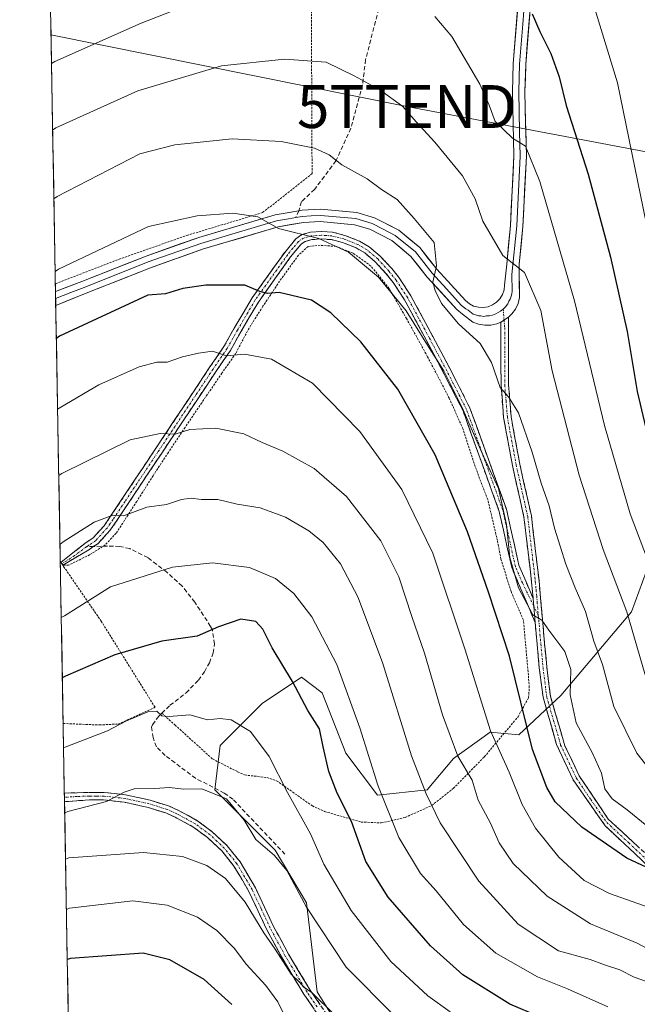
# Model space of a CAD drawing. Units: metres. Extents: x 620361 to 623793, y 4771135 to 4773509.
# Drawn here: x 620361 to 620505, y 4772809 to 4773038 of the extents above; entities that cross this region are included whole.
import ezdxf
from ezdxf.enums import TextEntityAlignment as Align

# ---------------------------------------------------------------- set-up
doc = ezdxf.new("R2010")
doc.units = ezdxf.units.M
doc.header["$MEASUREMENT"] = 0
for name, pattern in [('TRAZO_Y_PUNTO', [1, 0.5, -0.25, 0, -0.25]), ('TRAZOS', [0.75, 0.5, -0.25]), ('TRAZOSX2', [1.5, 1, -0.5])]:
    doc.linetypes.add(name, pattern=pattern)
doc.layers.get('0').update_dxf_attribs({"lineweight": 5})
for name, color, linetype, lineweight in [('Alambrada', 19, 'TRAZOS', 0), ('Arbolado forestal CxS', 92, 'Continuous', 0), ('Camino', 19, 'TRAZOSX2', 0), ('Camino Cxs', 19, 'Continuous', 0), ('Camino eje', 19, 'TRAZO_Y_PUNTO', 0), ('Curva de nivel maestra', 36, 'Continuous', 30), ('Curva de nivel normal', 36, 'Continuous', 0), ('Layer 0', 7, 'Continuous', 0), ('Municipio CxS', 142, 'Continuous', 0), ('Prado CxS', 92, 'Continuous', 0), ('Senda', 19, 'TRAZOSX2', 0), ('Tendido', 6, 'Continuous', 0), ('Torre de tendido puntual', 7, 'Continuous', 0)]:
    doc.layers.add(name, color=color, linetype=linetype, lineweight=lineweight)

# ---------------------------------------------------------------- blocks, each defined once
blk = doc.blocks.new('*U152')
at = {"layer": 'Prado CxS', "color": 92, "linetype": 'Continuous', "lineweight": 0}
for points in [[(620372.68, 4772766.65, 573.95), (620360.65, 4773448.19, 409.89)], [(620507.65, 4772911.77, 479.18), (620503.37, 4772900.16, 484), (620486.87, 4772880.59, 494.96), (620477.08, 4772871.42, 500.35), (620470.36, 4772872.03, 504.45), (620461.8, 4772865.92, 510.36), (620455.68, 4772858.58, 514.32), (620444.07, 4772857.36, 519.85), (620436.73, 4772867.14, 521.97), (620431.23, 4772881.21, 522.49), (620426.34, 4772884.87, 523.85), (620417.17, 4772878.76, 528.22), (620407.38, 4772868.98, 532.11), (620406.16, 4772858.58, 535.55), (620420.22, 4772844.52, 534.86), (620427.56, 4772832.29, 534.55), (620430.01, 4772811.51, 539.87), (620435.53, 4772802.67, 541.58)]]:
    blk.add_polyline3d(points, dxfattribs=at)
blk = doc.blocks.new('*U174')
at = {"layer": 'Curva de nivel normal', "color": 36, "linetype": 'Continuous', "lineweight": 0}
blk.add_polyline3d([(620368.34, 4773012.48, 485), (620369.09, 4773012.98, 485), (620388.21, 4773021.64, 485), (620407.7, 4773027.43, 485), (620422.44, 4773029, 485), (620432.12, 4773028.31, 485), (620438.68, 4773025.09, 485), (620444.68, 4773021.87, 485), (620450.04, 4773017.95, 485), (620453.12, 4773014.43, 485), (620457.5, 4773009.68, 485), (620463.92, 4773001.78, 485), (620466.9, 4772996.43, 485), (620468.68, 4772991.25, 485), (620473.31, 4772983.19, 485), (620478.39, 4772979.24, 485), (620482.22, 4772970.38, 485), (620484.83, 4772956.35, 485), (620491.1, 4772931.99, 485), (620496.71, 4772914.68, 485), (620502.25, 4772900.15, 485), (620506.55, 4772885.46, 485)], dxfattribs=at)
blk = doc.blocks.new('*U177')
at = {"layer": 'Curva de nivel normal', "color": 36, "linetype": 'Continuous', "lineweight": 0}
blk.add_polyline3d([(620506.92, 4772850.24, 495), (620502.36, 4772853.92, 495), (620498.86, 4772856.48, 495), (620497.14, 4772858.87, 495), (620496.38, 4772862.53, 495), (620494.23, 4772867.2, 495), (620490.4, 4772874.23, 495), (620489.07, 4772880.76, 495), (620489.19, 4772886.71, 495), (620487.82, 4772890.91, 495), (620484.09, 4772895.86, 495), (620482.46, 4772898.16, 495), (620480.35, 4772899.4, 495), (620477.02, 4772905.74, 495), (620475, 4772912.76, 495), (620474.17, 4772920.46, 495), (620472.29, 4772928.86, 495), (620468.46, 4772937.25, 495), (620463.77, 4772947.97, 495), (620459.6, 4772956.3, 495), (620456.13, 4772961.68, 495), (620450.81, 4772970.34, 495), (620444.35, 4772978.16, 495), (620437.3, 4772983.99, 495), (620430.4, 4772987.21, 495), (620420.98, 4772989.51, 495), (620416.22, 4772992.22, 495), (620410.37, 4772993.13, 495), (620402.01, 4772992.46, 495), (620390.68, 4772990.02, 495), (620369.67, 4772980.05, 495), (620368.92, 4772979.53, 495)], dxfattribs=at)
blk = doc.blocks.new('*U180')
at = {"layer": 'Curva de nivel normal', "color": 36, "linetype": 'Continuous', "lineweight": 0}
for points in [[(620368.0638, 4773028.0016, 480), (620368.81, 4773028.44, 480), (620388.95, 4773037.4, 480), (620417.57, 4773048.58, 480)], [(620457.45, 4773038.97, 480), (620461.44, 4773034.3, 480), (620467.95, 4773023.21, 480), (620470.18, 4773018.3, 480), (620471.54, 4773014.44, 480), (620475.61, 4773010.59, 480), (620478.58, 4773008.75, 480), (620481.98, 4773000.49, 480), (620490.02, 4772972.68, 480), (620497.08, 4772943.6, 480), (620503.04, 4772922.99, 480), (620511.48, 4772900.69, 480)]]:
    blk.add_polyline3d(points, dxfattribs=at)
blk = doc.blocks.new('*U186')
at = {"layer": 'Curva de nivel normal', "color": 36, "linetype": 'Continuous', "lineweight": 0}
blk.add_polyline3d([(620448.04, 4772805.92, 535), (620436.77, 4772817.28, 535), (620427.52, 4772831.25, 535), (620422.99, 4772839.79, 535), (620420.08, 4772843.33, 535), (620415.75, 4772847.03, 535), (620412.98, 4772851.51, 535), (620408.89, 4772856.55, 535), (620403.12, 4772858.84, 535), (620398.82, 4772858.78, 535), (620395.58, 4772859.14, 535), (620392.16, 4772858.92, 535), (620387.34, 4772858.87, 535), (620384.98, 4772858.09, 535), (620380.9, 4772855.89, 535), (620371.9, 4772853.54, 535), (620371.1466, 4772853.2782, 535)], dxfattribs=at)
blk = doc.blocks.new('*U189')
at = {"layer": 'Curva de nivel normal', "color": 36, "linetype": 'Continuous', "lineweight": 0}
blk.add_polyline3d([(620507.23, 4772831.26, 505), (620498.22, 4772834.47, 505), (620492.34, 4772837.49, 505), (620486.42, 4772842.88, 505), (620480.93, 4772849.64, 505), (620477.82, 4772855.2, 505), (620474.78, 4772862.7, 505), (620470.44, 4772872.37, 505), (620464.49, 4772891.53, 505), (620457.02, 4772913.83, 505), (620449.8, 4772928.64, 505), (620440.01, 4772942.19, 505), (620428.94, 4772953.46, 505), (620419.36, 4772959.03, 505), (620413.07, 4772960.24, 505), (620408.86, 4772959.83, 505), (620405.62, 4772960.92, 505), (620402.35, 4772960.42, 505), (620398.64, 4772959.58, 505), (620395.01, 4772958.35, 505), (620392.65, 4772958.34, 505), (620388.55, 4772957.28, 505), (620379.09, 4772953.06, 505), (620370.23, 4772947.86, 505), (620369.49, 4772947.35, 505)], dxfattribs=at)
blk = doc.blocks.new('*U192')
at = {"layer": 'Curva de nivel normal', "color": 36, "linetype": 'Continuous', "lineweight": 0}
blk.add_polyline3d([(620492.8, 4773047.42, 470), (620500.07, 4773023.46, 470), (620509.52, 4772977.54, 470), (620513.26, 4772955.87, 470), (620519.72, 4772928.46, 470), (620527.48, 4772906.88, 470), (620532.35, 4772892.04, 470), (620536.12, 4772884.32, 470), (620541.06, 4772878.09, 470), (620545.44, 4772874.3, 470), (620552.89, 4772870.75, 470), (620562.32, 4772868.46, 470), (620571.35, 4772865.69, 470), (620582.35, 4772860.49, 470), (620592.01, 4772855.06, 470), (620599.01, 4772852.26, 470), (620607.08, 4772851.52, 470), (620616.75, 4772853.03, 470), (620626.68, 4772855.06, 470), (620642.29, 4772854.89, 470), (620662.08, 4772851.79, 470)], dxfattribs=at)
blk = doc.blocks.new('*U203')
at = {"layer": 'Curva de nivel normal', "color": 36, "linetype": 'Continuous', "lineweight": 0}
blk.add_polyline3d([(620509.99, 4772819.98, 510), (620504.67, 4772822.87, 510), (620493.8, 4772827.33, 510), (620483.67, 4772833.81, 510), (620475.77, 4772841.41, 510), (620472.49, 4772846.27, 510), (620470.44, 4772850.82, 510), (620467.55, 4772856.24, 510), (620466.16, 4772860.88, 510), (620462.85, 4772866.46, 510), (620459.25, 4772876.1, 510), (620455.09, 4772890.48, 510), (620452.14, 4772899, 510), (620449.06, 4772908.25, 510), (620444.9, 4772916.68, 510), (620436.89, 4772927.06, 510), (620429.35, 4772933.55, 510), (620422.01, 4772937.56, 510), (620417.21, 4772939.61, 510), (620412.95, 4772941.66, 510), (620406.43, 4772942.96, 510), (620400.35, 4772942.63, 510), (620396.94, 4772941.52, 510), (620393.44, 4772941.71, 510), (620386.41, 4772940.27, 510), (620370.51, 4772932.42, 510), (620369.7597, 4772931.8827, 510)], dxfattribs=at)
blk = doc.blocks.new('*U204')
at = {"layer": 'Curva de nivel normal', "color": 36, "linetype": 'Continuous', "lineweight": 0}
blk.add_polyline3d([(620422.4, 4772806, 545), (620420.83, 4772809.2, 545), (620418.09, 4772812.96, 545), (620413.44, 4772817.98, 545), (620410.74, 4772821.6, 545), (620406.65, 4772825.84, 545), (620402.1, 4772828.9, 545), (620395.05, 4772831.72, 545), (620387.02, 4772832.7, 545), (620372.3, 4772830.98, 545), (620371.5455, 4772830.6682, 545)], dxfattribs=at)
blk = doc.blocks.new('*U214')
at = {"layer": 'Curva de nivel normal', "color": 36, "linetype": 'Continuous', "lineweight": 0}
blk.add_polyline3d([(620509.21, 4772861.34, 490), (620504.55, 4772867.13, 490), (620499.2, 4772878.07, 490), (620496.61, 4772887.86, 490), (620494.52, 4772893.26, 490), (620492.63, 4772900.21, 490), (620490.19, 4772905.72, 490), (620488.05, 4772911.24, 490), (620485.4, 4772919.63, 490), (620484.15, 4772924.81, 490), (620482.24, 4772930.15, 490), (620480.18, 4772937.36, 490), (620477, 4772946.54, 490), (620474.68, 4772950.26, 490), (620472.68, 4772952.47, 490), (620470.7, 4772958.27, 490), (620468.07, 4772962.71, 490), (620463, 4772967.27, 490), (620459.04, 4772972, 490), (620457.54, 4772975.08, 490), (620456.98, 4772977.02, 490), (620457.9, 4772980.83, 490), (620457.32, 4772986.28, 490), (620452.66, 4772991.85, 490), (620448.72, 4772996.25, 490), (620445.03, 4772998.62, 490), (620441.7, 4773001.07, 490), (620435.82, 4773004.39, 490), (620432.84, 4773006.7, 490), (620429.4, 4773008.26, 490), (620421.65, 4773009.84, 490), (620410.24, 4773010.44, 490), (620396.81, 4773009, 490), (620388.68, 4773006.93, 490), (620369.37, 4772996.99, 490), (620368.6204, 4772996.4553, 490)], dxfattribs=at)
blk = doc.blocks.new('*U220')
at = {"layer": 'Curva de nivel normal', "color": 36, "linetype": 'Continuous', "lineweight": 0}
blk.add_polyline3d([(620370.88, 4772868.43, 530), (620371.63, 4772868.75, 530), (620381.14, 4772872.37, 530), (620385.41, 4772874.66, 530), (620390.5, 4772876.82, 530), (620392.66, 4772876.99, 530), (620393.77, 4772875.9, 530), (620395.54, 4772875.71, 530), (620400.35, 4772876.09, 530), (620404.49, 4772874.97, 530), (620407.37, 4772875.22, 530), (620410.01, 4772874.91, 530), (620414.51, 4772872.18, 530), (620418.8, 4772866.37, 530), (620423.14, 4772858, 530), (620428.5, 4772848.33, 530), (620431.55, 4772841.27, 530), (620437.98, 4772830.47, 530), (620447.22, 4772818.57, 530), (620455.87, 4772810.54, 530), (620461.08, 4772806.84, 530)], dxfattribs=at)
blk = doc.blocks.new('*U222')
at = {"layer": 'Curva de nivel normal', "color": 36, "linetype": 'Continuous', "lineweight": 0}
blk.add_polyline3d([(620370.04, 4772915.83, 515), (620370.79, 4772916.43, 515), (620378.04, 4772921.05, 515), (620382.4, 4772922.69, 515), (620384.87, 4772922.53, 515), (620390.28, 4772924.51, 515), (620394.9, 4772925.18, 515), (620398.4, 4772926.29, 515), (620400.68, 4772926.6, 515), (620403.04, 4772926.33, 515), (620406.84, 4772926.3, 515), (620411.34, 4772925.22, 515), (620416.76, 4772924.36, 515), (620422.68, 4772922.17, 515), (620428.08, 4772918.99, 515), (620431.42, 4772916.3, 515), (620435.45, 4772911.31, 515), (620439.49, 4772903.65, 515), (620445.28, 4772888.31, 515), (620452.03, 4772866.52, 515), (620455.46, 4772857.65, 515), (620458.7, 4772850.89, 515), (620467.76, 4772837.34, 515), (620476.94, 4772827.28, 515), (620486.35, 4772821.1, 515), (620493.68, 4772819.03, 515), (620497.06, 4772817.78, 515), (620500.59, 4772816.64, 515), (620503.97, 4772814.92, 515), (620509.93, 4772812.82, 515)], dxfattribs=at)
blk = doc.blocks.new('*U232')
at = {"layer": 'Curva de nivel normal', "color": 36, "linetype": 'Continuous', "lineweight": 0}
blk.add_polyline3d([(620370.34, 4772898.78, 520), (620371.09, 4772899.21, 520), (620381.86, 4772905.97, 520), (620396.29, 4772910.58, 520), (620405.65, 4772911.53, 520), (620414.25, 4772910.44, 520), (620420.34, 4772907.87, 520), (620424.59, 4772904.39, 520), (620428.77, 4772898.97, 520), (620434.59, 4772887.84, 520), (620440, 4772873.08, 520), (620444.16, 4772859.74, 520), (620449.07, 4772847.48, 520), (620454.1, 4772839.11, 520), (620457.78, 4772835.09, 520), (620464.17, 4772827.23, 520), (620471.73, 4772820.56, 520), (620481.45, 4772814.97, 520), (620488.4, 4772812.18, 520), (620497.84, 4772808.04, 520)], dxfattribs=at)
blk = doc.blocks.new('*U237')
at = {"layer": 'Curva de nivel maestra', "color": 36, "linetype": 'Continuous', "lineweight": 30}
blk.add_polyline3d([(620480.18, 4773039.55, 475), (620481.94, 4773035.46, 475), (620484.53, 4773030.33, 475), (620486.48, 4773024.92, 475), (620488.1, 4773018.22, 475), (620493.22, 4773002.21, 475), (620498.47, 4772982.87, 475), (620502.3, 4772965.47, 475), (620504.64, 4772951.49, 475), (620508.37, 4772935.76, 475)], dxfattribs=at)
blk = doc.blocks.new('*U241')
at = {"layer": 'Curva de nivel maestra', "color": 36, "linetype": 'Continuous', "lineweight": 30}
blk.add_polyline3d([(620509.09, 4772839.48, 500), (620502.28, 4772842.69, 500), (620491.75, 4772849.94, 500), (620485.5, 4772855.79, 500), (620483.62, 4772859.15, 500), (620480.25, 4772868.04, 500), (620474.86, 4772889.82, 500), (620469.97, 4772904.72, 500), (620465.1, 4772918.76, 500), (620457.53, 4772936.72, 500), (620448.88, 4772952.07, 500), (620440.25, 4772963.11, 500), (620433.23, 4772969.85, 500), (620428.68, 4772972.84, 500), (620421.19, 4772974.56, 500), (620418.48, 4772974.34, 500), (620416.66, 4772974.85, 500), (620413.18, 4772976.34, 500), (620404.06, 4772976.3, 500), (620398.68, 4772975.54, 500), (620394.68, 4772974.26, 500), (620390.54, 4772974, 500), (620369.94, 4772964.4, 500), (620369.2, 4772963.87, 500)], dxfattribs=at)
blk = doc.blocks.new('*U245')
at = {"layer": 'Curva de nivel maestra', "color": 36, "linetype": 'Continuous', "lineweight": 30}
blk.add_polyline3d([(620481.58, 4772805.84, 525), (620474.96, 4772808.62, 525), (620464.01, 4772815.46, 525), (620456.46, 4772822.22, 525), (620446.56, 4772833.56, 525), (620441.4, 4772841.93, 525), (620438.01, 4772851.2, 525), (620434.68, 4772857.86, 525), (620432.76, 4772862.9, 525), (620431.43, 4772868.61, 525), (620430.55, 4772872.87, 525), (620427.88, 4772877.11, 525), (620424.24, 4772883.9, 525), (620419.57, 4772891.71, 525), (620417.38, 4772896.1, 525), (620415.7, 4772897.85, 525), (620412.24, 4772898.38, 525), (620407.01, 4772896.64, 525), (620402.01, 4772894.45, 525), (620393.81, 4772893.32, 525), (620382.84, 4772890.06, 525), (620371.34, 4772885.1, 525), (620370.5912, 4772884.7551, 525)], dxfattribs=at)
blk = doc.blocks.new('5TTEND')
blk.add_text('5TTEND', height=10).set_placement((0, 0), align=Align.MIDDLE_CENTER)

msp = doc.modelspace()

# ---------------------------------------------------------------- linework, layer by layer
at = {"layer": 'Alambrada', "color": 19, "linetype": 'TRAZOS', "lineweight": 0}
for points in [[(620368.97, 4772976.62, 495.5), (620369.72, 4772976.91, 495.56), (620383.82, 4772982.36, 496.46), (620399.62, 4772987.9, 496.19), (620417.3, 4772993.22, 494.76), (620428.84, 4773002.32, 491.35), (620428.66, 4773047.1, 480.91), (620420.73, 4773064.01, 476.12), (620413.46, 4773077.86, 470.35)], [(620393.78, 4772876.48, 529.94), (620396.87, 4772873.75, 530.88), (620405.62, 4772865.81, 532.05), (620411.46, 4772862.84, 532.61), (620413.12, 4772862.08, 532.38), (620418.28, 4772861.48, 530.92), (620420.57, 4772860.74, 530.33), (620428.91, 4772854.85, 528.03), (620431.75, 4772853.57, 526.86), (620440.26, 4772851.11, 523.65), (620444.98, 4772850.89, 521.33), (620450.54, 4772852.16, 518.42), (620456.76, 4772854.95, 514.8), (620461.78, 4772858.92, 511.61), (620469.01, 4772866.3, 507), (620476.89, 4772875.67, 500.48), (620479.32, 4772880.11, 498.15), (620479.51, 4772882.48, 497.75), (620479.28, 4772885.42, 497.57), (620478.14, 4772898.18, 496.55), (620475.26, 4772904.83, 496.13), (620472.89, 4772912.43, 496.73), (620472.07, 4772916.73, 496.42), (620469.82, 4772926.31, 496.14), (620467.62, 4772931.89, 496.13), (620464.06, 4772942.72, 495.78), (620460.85, 4772949.92, 495.49), (620455.78, 4772959.61, 495.54), (620450.88, 4772968.51, 495.28), (620446.82, 4772975.52, 494.91), (620442.58, 4772980.77, 494.47), (620438.44, 4772983.74, 494.68), (620434.46, 4772985.35, 495.02), (620430.73, 4772985.6, 495.57), (620427.94, 4772985.35, 495.86), (620425.67, 4772983.32, 496.77), (620421.27, 4772977.23, 498.98), (620417.37, 4772971.38, 500.86), (620414.17, 4772966.31, 502.85), (620411.04, 4772960.38, 504.66), (620407.82, 4772955.81, 505.97), (620403.1, 4772948.88, 507.82), (620399.21, 4772943.13, 509.44), (620395.32, 4772937.29, 511), (620391.76, 4772931.88, 512.44), (620387.96, 4772925.87, 514.09), (620383.14, 4772918.44, 515.83), (620380.61, 4772915.74, 516.24), (620376.96, 4772913.44, 516.38), (620372.06, 4772910.99, 516.5), (620370.89, 4772910.99, 516.25), (620370.69, 4772910.99, 516.2)], [(620370.11, 4772911.87, 515.82), (620370.69, 4772910.99, 516.2)], [(620370.78, 4772874.08, 528.24), (620371.54, 4772874.05, 528.33), (620379.23, 4772873.74, 529.47), (620383.63, 4772873.96, 529.96), (620392.21, 4772877.86, 529.73), (620379.69, 4772897.91, 522.07), (620370.89, 4772910.7, 516.33), (620370.69, 4772910.99, 516.2)]]:
    msp.add_polyline3d(points, dxfattribs=at)
at = {"layer": 'Arbolado forestal CxS', "color": 92, "linetype": 'Continuous', "lineweight": 0}
for points in [[(620435.53, 4772802.67, 541.58), (620430.01, 4772811.51, 539.87), (620427.56, 4772832.29, 534.55), (620420.22, 4772844.52, 534.86), (620406.16, 4772858.58, 535.55), (620407.38, 4772868.98, 532.11), (620417.17, 4772878.76, 528.22), (620426.34, 4772884.87, 523.85), (620431.23, 4772881.21, 522.49), (620436.73, 4772867.14, 521.97), (620444.07, 4772857.36, 519.85), (620455.68, 4772858.58, 514.32), (620461.8, 4772865.92, 510.36), (620470.36, 4772872.03, 504.45), (620477.08, 4772871.42, 500.35), (620486.87, 4772880.59, 494.96), (620503.37, 4772900.16, 484), (620507.65, 4772911.77, 479.18)], [(620507.65, 4772911.77, 479.18), (620503.37, 4772900.16, 484), (620486.87, 4772880.59, 494.96), (620477.08, 4772871.42, 500.35), (620470.36, 4772872.03, 504.45), (620461.8, 4772865.92, 510.36), (620455.68, 4772858.58, 514.32), (620444.07, 4772857.36, 519.85), (620436.73, 4772867.14, 521.97), (620431.23, 4772881.21, 522.49), (620426.34, 4772884.87, 523.85), (620417.17, 4772878.76, 528.22), (620407.38, 4772868.98, 532.11), (620406.16, 4772858.58, 535.55), (620420.22, 4772844.52, 534.86), (620427.56, 4772832.29, 534.55), (620430.01, 4772811.51, 539.87), (620435.53, 4772802.67, 541.58)]]:
    msp.add_polyline3d(points, dxfattribs=at)
at = {"layer": 'Camino', "color": 19, "linetype": 'TRAZOSX2', "lineweight": 0}
for points in [[(620370.49, 4772911.3), (620370.26, 4772911.65), (620375.85, 4772916.09), (620377.82, 4772917.42), (620380.33, 4772920.2), (620381.7, 4772922.17), (620387.3, 4772930.57), (620397.02, 4772945.19), (620405.03, 4772957.23), (620408.29, 4772961.99), (620410.68, 4772966.27), (620414.84, 4772973.32), (620422.45, 4772983.96), (620425.08, 4772987.15), (620426.49, 4772988.11), (620428.5, 4772988.65), (620431.01, 4772988.83), (620433.62, 4772988.67), (620436.5, 4772987.92), (620439.92, 4772986.58), (620442.17, 4772985.24), (620444.76, 4772983.05), (620447.41, 4772980.19), (620449.16, 4772977.98), (620451.89, 4772973.82), (620457, 4772964.36), (620462.56, 4772953.81), (620465.66, 4772947.66), (620474.17, 4772924.05), (620477.09, 4772910.97), (620480.38, 4772903.27)], [(620480.88, 4772897.67), (620475.42, 4772910.43), (620472.48, 4772923.56), (620464.05, 4772946.97), (620461, 4772953.01), (620455.46, 4772963.54), (620450.38, 4772972.92), (620447.74, 4772976.95), (620446.08, 4772979.05), (620443.55, 4772981.78), (620441.15, 4772983.81), (620439.15, 4772985.01), (620435.96, 4772986.25), (620433.34, 4772986.93), (620431.02, 4772987.08), (620428.8, 4772986.92), (620427.23, 4772986.49), (620426.27, 4772985.84), (620423.84, 4772982.9), (620416.31, 4772972.37), (620412.2, 4772965.4), (620409.78, 4772961.07), (620406.48, 4772956.25), (620398.48, 4772944.22), (620388.75, 4772929.6), (620383.15, 4772921.18), (620381.7, 4772919.11), (620378.97, 4772916.09), (620377.9, 4772915.36)], [(620480.38, 4772903.27), (620480.04, 4772907.15), (620478.26, 4772922.23), (620475.58, 4772934.22), (620473.52, 4772945.43), (620472.91, 4772953.07), (620472.88, 4772967.69)], [(620474.63, 4772968.82), (620474.66, 4772953.14), (620475.25, 4772945.65), (620477.29, 4772934.57), (620479.99, 4772922.52), (620481.78, 4772907.33), (620483.07, 4772892.71), (620483.58, 4772887.27), (620484.44, 4772880.43), (620487.79, 4772868.91), (620491.16, 4772861.87), (620497.9, 4772851.81), (620508.21, 4772842.27), (620527.32, 4772828.39), (620550.16, 4772813.25), (620565.29, 4772801.82), (620583.86, 4772788.39), (620603.56, 4772774.68), (620618.69, 4772765.82), (620625.55, 4772761.54), (620634.98, 4772755.44), (620637.33, 4772754.21)], [(620377.9, 4772915.36), (620377.73, 4772915.25), (620376.79, 4772914.61), (620370.7, 4772911), (620370.49, 4772911.3)], [(620619.28, 4772763.94), (620618.35, 4772764.52), (620603.22, 4772773.37), (620583.52, 4772787.09), (620564.95, 4772800.51), (620549.82, 4772811.94), (620526.98, 4772827.08), (620507.56, 4772840.51), (620497.19, 4772850.24), (620489.74, 4772860.92), (620485.85, 4772869.21), (620482.7, 4772880.21), (620481.84, 4772887.08), (620481.33, 4772892.55), (620480.88, 4772897.67)], [(620371.07, 4772857.85), (620376.84, 4772858.03), (620380.33, 4772858.02), (620385.36, 4772857.46), (620391.06, 4772856.2), (620395.34, 4772854.86), (620397.67, 4772853.83), (620402.21, 4772851.34), (620405.57, 4772848.83), (620409.05, 4772845.56), (620412.05, 4772841.85), (620415.64, 4772835.76), (620419.87, 4772826.74), (620423.35, 4772820.29), (620428.39, 4772811.93), (620433.08, 4772805.03)], [(620371.07, 4772857.85), (620371.08, 4772856.85)], [(620371.08, 4772856.85), (620371.1, 4772855.85)], [(620431.69, 4772803.97), (620426.92, 4772810.98), (620421.83, 4772819.42), (620418.31, 4772825.95), (620414.1, 4772834.94), (620410.6, 4772840.85), (620407.77, 4772844.37), (620404.44, 4772847.49), (620401.27, 4772849.86), (620396.9, 4772852.26), (620394.72, 4772853.22), (620390.61, 4772854.51), (620385.08, 4772855.73), (620380.23, 4772856.27), (620376.9, 4772856.27), (620371.1, 4772855.85)]]:
    msp.add_lwpolyline(points, dxfattribs=at)
at = {"layer": 'Camino Cxs', "color": 19, "linetype": 'Continuous', "lineweight": 0}
for points in [[(620474.63, 4772968.82), (620472.88, 4772967.69)], [(620480.38, 4772903.27), (620480.88, 4772897.67)], [(620480.38, 4772903.27), (620480.88, 4772897.67)]]:
    msp.add_lwpolyline(points, dxfattribs=at)
msp.add_polyline3d([(620480.38, 4772903.27, 494.78), (620480.63, 4772900.47, 495.08), (620480.88, 4772897.67, 495.29), (620479.06, 4772901.92, 495.36), (620477.24, 4772906.18, 494.82), (620475.42, 4772910.43, 495.06), (620474.44, 4772914.81, 495.4), (620473.46, 4772919.18, 495.18), (620472.48, 4772923.56, 494.98), (620470.79, 4772928.24, 495.52), (620469.11, 4772932.92, 495.31), (620467.42, 4772937.61, 495.24), (620465.74, 4772942.29, 495.12), (620464.05, 4772946.97, 494.97), (620462.53, 4772949.99, 494.86), (620461, 4772953.01, 494.92), (620459.15, 4772956.52, 495.14), (620457.31, 4772960.03, 494.92), (620455.46, 4772963.54, 494.79), (620453.77, 4772966.67, 494.85), (620452.07, 4772969.79, 494.6), (620450.38, 4772972.92, 494.54), (620447.74, 4772976.95, 494.25), (620446.08, 4772979.05, 493.98), (620443.55, 4772981.78, 494), (620441.15, 4772983.81, 493.89), (620439.15, 4772985.01, 494.06), (620435.96, 4772986.25, 494.38), (620433.34, 4772986.93, 494.67), (620431.02, 4772987.08, 495.02), (620428.8, 4772986.92, 495.21), (620427.23, 4772986.49, 495.47), (620426.27, 4772985.84, 495.78), (620423.84, 4772982.9, 496.98), (620421.33, 4772979.39, 498.25), (620418.82, 4772975.88, 499.52), (620416.31, 4772972.37, 500.5), (620414.26, 4772968.89, 502.03), (620412.2, 4772965.4, 503.1), (620409.78, 4772961.07, 504.49), (620408.13, 4772958.66, 505.26), (620406.48, 4772956.25, 505.83), (620403.81, 4772952.24, 506.98), (620401.15, 4772948.23, 507.85), (620398.48, 4772944.22, 509.1), (620396.05, 4772940.57, 510.01), (620393.62, 4772936.91, 511.13), (620391.18, 4772933.26, 511.89), (620388.75, 4772929.6, 513.14), (620386.88, 4772926.79, 513.74), (620385.02, 4772923.99, 514.35), (620383.15, 4772921.18, 515.11), (620381.7, 4772919.11, 515.5), (620378.97, 4772916.09, 515.99), (620377.73, 4772915.25, 516.06), (620376.79, 4772914.61, 516.1), (620373.75, 4772912.81, 516.21), (620370.7, 4772911, 516.2), (620370.26, 4772911.65, 515.92), (620373.05, 4772913.87, 515.82), (620375.85, 4772916.09, 515.64), (620377.82, 4772917.42, 515.58), (620380.33, 4772920.2, 515.11), (620381.7, 4772922.17, 514.81), (620383.57, 4772924.97, 514.07), (620385.43, 4772927.77, 513.39), (620387.3, 4772930.57, 512.79), (620389.73, 4772934.23, 511.69), (620392.16, 4772937.88, 510.92), (620394.59, 4772941.54, 509.77), (620397.02, 4772945.19, 508.81), (620399.69, 4772949.2, 507.65), (620402.36, 4772953.22, 506.8), (620405.03, 4772957.23, 505.6), (620406.66, 4772959.61, 505.03), (620408.29, 4772961.99, 504.3), (620410.68, 4772966.27, 502.91), (620412.76, 4772969.8, 501.82), (620414.84, 4772973.32, 500.34), (620417.38, 4772976.87, 499.38), (620419.91, 4772980.41, 498.1), (620422.45, 4772983.96, 496.65), (620425.08, 4772987.15, 495.33), (620426.49, 4772988.11, 494.89), (620428.5, 4772988.65, 494.62), (620431.01, 4772988.83, 494.45), (620433.62, 4772988.67, 494.01), (620436.5, 4772987.92, 493.64), (620439.92, 4772986.58, 493.38), (620442.17, 4772985.24, 493.29), (620444.76, 4772983.05, 493.49), (620447.41, 4772980.19, 493.46), (620449.16, 4772977.98, 493.71), (620451.89, 4772973.82, 493.73), (620453.59, 4772970.67, 493.71), (620455.3, 4772967.51, 494.28), (620457, 4772964.36, 494.11), (620458.85, 4772960.84, 494.28), (620460.71, 4772957.33, 494.38), (620462.56, 4772953.81, 494.19), (620464.11, 4772950.74, 494.26), (620465.66, 4772947.66, 494.37), (620467.08, 4772943.73, 494.18), (620468.5, 4772939.79, 494.32), (620469.92, 4772935.86, 494.49), (620471.33, 4772931.92, 494.61), (620472.75, 4772927.99, 494.44), (620474.17, 4772924.05, 494.05), (620475.14, 4772919.69, 494.26), (620476.12, 4772915.33, 494.29), (620477.09, 4772910.97, 494.17), (620478.74, 4772907.12, 494.43), (620480.38, 4772903.27, 494.78)], close=True, dxfattribs=at)
for points in [[(620507.56, 4772840.51, 499.38), (620504.1, 4772843.75, 499.05), (620500.65, 4772847, 498.52), (620497.19, 4772850.24, 498.06), (620494.71, 4772853.8, 497.65), (620492.22, 4772857.36, 498.25), (620489.74, 4772860.92, 498.3), (620487.8, 4772865.07, 497.89), (620485.85, 4772869.21, 497.57), (620484.8, 4772872.88, 496.97), (620483.75, 4772876.54, 496.77), (620482.7, 4772880.21, 496.5), (620482.27, 4772883.65, 496.29), (620481.84, 4772887.08, 496), (620481.59, 4772889.82, 495.72), (620481.33, 4772892.55, 495.51), (620481.11, 4772895.11, 495.4), (620480.88, 4772897.67, 495.29), (620480.63, 4772900.47, 495.08), (620480.38, 4772903.27, 494.78), (620480.04, 4772907.15, 494.27), (620479.6, 4772910.92, 493.74), (620479.15, 4772914.69, 493.38), (620478.71, 4772918.46, 493.19), (620478.26, 4772922.23, 492.75), (620477.37, 4772926.23, 492.17), (620476.47, 4772930.22, 491.87), (620475.58, 4772934.22, 492.05), (620474.89, 4772937.96, 491.91), (620474.21, 4772941.69, 491.47), (620473.52, 4772945.43, 490.87), (620473.22, 4772949.25, 490.26), (620472.91, 4772953.07, 489.78), (620472.9, 4772957.94, 488.86), (620472.89, 4772962.82, 488.07), (620472.88, 4772967.69, 487.72), (620474.63, 4772968.82, 487.46), (620474.64, 4772964.9, 487.76), (620474.65, 4772960.98, 488.15), (620474.65, 4772957.06, 488.76), (620474.66, 4772953.14, 489.56), (620474.96, 4772949.4, 489.98), (620475.25, 4772945.65, 490.52), (620475.93, 4772941.96, 490.93), (620476.61, 4772938.26, 491.07), (620477.29, 4772934.57, 491.15), (620478.19, 4772930.55, 491.18), (620479.09, 4772926.54, 491.61), (620479.99, 4772922.52, 492.31), (620480.44, 4772918.72, 492.69), (620480.89, 4772914.93, 492.87), (620481.33, 4772911.13, 493.38), (620481.78, 4772907.33, 493.93), (620482.21, 4772902.46, 494.25), (620482.64, 4772897.58, 494.55), (620483.07, 4772892.71, 495.23), (620483.33, 4772889.99, 495.62), (620483.58, 4772887.27, 495.93), (620484.01, 4772883.85, 496.15), (620484.44, 4772880.43, 496.33), (620485.56, 4772876.59, 496.44), (620486.67, 4772872.75, 496.44), (620487.79, 4772868.91, 497.35), (620489.48, 4772865.39, 497.69), (620491.16, 4772861.87, 498.08), (620493.41, 4772858.52, 497.24), (620495.65, 4772855.16, 496.77), (620497.9, 4772851.81, 497.23), (620501.34, 4772848.63, 497.6), (620504.77, 4772845.45, 497.97)], [(620429.31, 4772807.48, 541.07), (620426.92, 4772810.98, 540.74), (620424.38, 4772815.2, 540.69), (620421.83, 4772819.42, 540.21), (620420.07, 4772822.69, 540.05), (620418.31, 4772825.95, 539.77), (620416.21, 4772830.45, 538.57), (620414.1, 4772834.94, 538.87), (620412.35, 4772837.9, 538.22), (620410.6, 4772840.85, 537.8), (620407.77, 4772844.37, 537.49), (620404.44, 4772847.49, 537.11), (620401.27, 4772849.86, 536.69), (620396.9, 4772852.26, 536.39), (620394.72, 4772853.22, 535.94), (620390.61, 4772854.51, 535.52), (620387.85, 4772855.12, 535.48), (620385.08, 4772855.73, 535.38), (620380.23, 4772856.27, 535.01), (620376.9, 4772856.27, 534.76), (620374, 4772856.06, 534.5), (620371.1, 4772855.85, 534.19), (620371.07, 4772857.85, 533.49), (620371.07, 4772857.85, 533.49), (620373.95, 4772857.94, 533.78), (620376.84, 4772858.03, 534.08), (620380.33, 4772858.02, 534.44), (620382.85, 4772857.74, 534.78), (620385.36, 4772857.46, 535.07), (620388.21, 4772856.83, 535.23), (620391.06, 4772856.2, 535.27), (620395.34, 4772854.86, 535.67), (620397.67, 4772853.83, 535.89), (620399.94, 4772852.59, 536.21), (620402.21, 4772851.34, 536.39), (620405.57, 4772848.83, 536.67), (620409.05, 4772845.56, 537.02), (620412.05, 4772841.85, 537.2), (620413.85, 4772838.81, 537.77), (620415.64, 4772835.76, 538.11), (620417.76, 4772831.25, 538.12), (620419.87, 4772826.74, 539.05), (620421.61, 4772823.52, 538.92), (620423.35, 4772820.29, 539.53), (620425.87, 4772816.11, 539.76), (620428.39, 4772811.93, 539.91), (620430.74, 4772808.48, 540.31)]]:
    msp.add_polyline3d(points, dxfattribs=at)
at = {"layer": 'Camino eje', "color": 19, "linetype": 'TRAZO_Y_PUNTO', "lineweight": 0}
for points in [[(620480.54, 4772901.48), (620477.9, 4772906.85), (620476.26, 4772910.7), (620475.53, 4772913.97), (620474.06, 4772920.54), (620473.33, 4772923.81), (620464.86, 4772947.32), (620463.31, 4772950.39), (620461.78, 4772953.41), (620459, 4772958.69), (620456.23, 4772963.95), (620453.69, 4772968.64), (620451.14, 4772973.37), (620448.45, 4772977.47), (620446.75, 4772979.62), (620444.16, 4772982.42), (620441.66, 4772984.53), (620440.66, 4772985.13), (620439.54, 4772985.8), (620437.83, 4772986.47), (620436.23, 4772987.09), (620433.48, 4772987.8), (620432.18, 4772987.88), (620431.02, 4772987.96), (620428.65, 4772987.79), (620427.87, 4772987.57), (620426.86, 4772987.3), (620425.68, 4772986.5), (620424.36, 4772984.9), (620423.15, 4772983.43), (620415.58, 4772972.85), (620411.44, 4772965.84), (620409.04, 4772961.53), (620405.76, 4772956.74), (620401.75, 4772950.72), (620392.89, 4772937.4), (620388.03, 4772930.09), (620385.23, 4772925.89), (620382.43, 4772921.68), (620381.74, 4772920.69), (620381.02, 4772919.66), (620378.4, 4772916.76), (620376.79, 4772915.67), (620376.32, 4772915.35), (620376.27, 4772915.31)], [(620473.41, 4772970.73), (620473.62, 4772968.17)], [(620473.62, 4772968.17), (620473.76, 4772966.43), (620473.79, 4772953.11), (620474.08, 4772949.36), (620474.39, 4772945.54), (620476.44, 4772934.4), (620478.08, 4772927.05), (620479.13, 4772922.38), (620480.91, 4772907.24), (620481.08, 4772905.3), (620481.25, 4772903.81), (620481.33, 4772902.5), (620481.61, 4772899.29)], [(620376.27, 4772915.31), (620373.45, 4772913.24), (620370.49, 4772911.3)], [(620481.61, 4772899.29), (620480.54, 4772901.48)], [(620481.61, 4772899.29), (620482.2, 4772892.63), (620482.71, 4772887.18), (620483.57, 4772880.32), (620485.15, 4772874.82), (620486.82, 4772869.06), (620488.77, 4772864.92), (620490.45, 4772861.4), (620493.82, 4772856.37), (620497.55, 4772851.03), (620502.7, 4772846.26), (620507.89, 4772841.39), (620517.44, 4772834.45), (620527.15, 4772827.74), (620549.99, 4772812.6), (620565.12, 4772801.17), (620574.41, 4772794.45), (620583.69, 4772787.74), (620593.54, 4772780.89), (620603.39, 4772774.03), (620610.96, 4772769.6), (620618.52, 4772765.17), (620620.06, 4772764.21)], [(620430, 4772808.01), (620427.66, 4772811.46), (620422.59, 4772819.86), (620419.09, 4772826.35), (620416.99, 4772830.84), (620414.87, 4772835.35), (620413.12, 4772838.31), (620411.33, 4772841.35), (620409.83, 4772843.21), (620408.41, 4772844.97), (620406.67, 4772846.6), (620405.01, 4772848.16), (620401.74, 4772850.6), (620397.29, 4772853.05), (620395.03, 4772854.04), (620390.84, 4772855.36), (620385.22, 4772856.6), (620380.28, 4772857.15), (620378.54, 4772857.15), (620376.87, 4772857.15), (620373.99, 4772857.06), (620371.08, 4772856.85)]]:
    msp.add_lwpolyline(points, dxfattribs=at)
at = {"layer": 'Curva de nivel maestra', "color": 36, "linetype": 'Continuous', "lineweight": 30}
msp.add_polyline3d([(620410.14, 4772808.59, 550), (620403.68, 4772814.39, 550), (620395.69, 4772818.96, 550), (620389.48, 4772820.55, 550), (620372.5, 4772819.28, 550), (620371.75, 4772819.02, 550)], dxfattribs=at)
at = {"layer": 'Curva de nivel normal', "color": 36, "linetype": 'Continuous', "lineweight": 0}
msp.add_polyline3d([(620433.96, 4772806.21, 540), (620428.87, 4772811.31, 540), (620426.85, 4772812.66, 540), (620425.89, 4772813.74, 540), (620423.97, 4772815.66, 540), (620420.25, 4772821.43, 540), (620417.6, 4772825.28, 540), (620413.25, 4772832.44, 540), (620408.68, 4772837.97, 540), (620404.33, 4772841, 540), (620398.64, 4772843.08, 540), (620389.52, 4772843.98, 540), (620372.09, 4772842.72, 540), (620371.34, 4772842.47, 540)], dxfattribs=at)
at = {"layer": 'Layer 0', "linetype": 'Continuous', "lineweight": 0}
for points in [[(620425.77, 4772993.67), (620426.55, 4772993.8), (620430.81, 4772994.02), (620439.3, 4772993.26), (620443.38, 4772992.03), (620449.06, 4772989.12), (620453.98, 4772985.06), (620457.92, 4772980.04), (620464.65, 4772972.7), (620465.52, 4772971.97), (620466.52, 4772971.44), (620467.62, 4772971.14), (620468.76, 4772971.08), (620469.88, 4772971.27), (620470.94, 4772971.69), (620471.88, 4772972.33), (620472.66, 4772973.15), (620473.25, 4772974.13), (620473.62, 4772975.2), (620473.75, 4772976.33), (620474.23, 4772981.23), (620475.11, 4772990.23), (620475.92, 4773006.44), (620475.6, 4773021.46), (620475.77, 4773027.92), (620477.25, 4773046.65)], [(620478.7, 4773046.55), (620477.96, 4773037.21), (620477.22, 4773027.85), (620477.05, 4773021.46), (620477.25, 4773012.05), (620477.37, 4773006.42), (620476.56, 4772990.13), (620475.45, 4772978.79), (620475.49, 4772974.87), (620475.42, 4772974.3), (620475.24, 4772973.77), (620475.06, 4772973.08), (620474.77, 4772972.59), (620474.46, 4772971.95), (620473.93, 4772971.25), (620473.41, 4772970.73)], [(620480.14, 4773046.44), (620478.66, 4773027.77), (620478.49, 4773021.45), (620478.57, 4773017.65), (620478.82, 4773006.4), (620478, 4772990.02), (620477.14, 4772981.24), (620477.22, 4772973.4), (620476.87, 4772972.03), (620476.26, 4772970.74), (620475.43, 4772969.59), (620474.63, 4772968.82)], [(620369, 4772974.81), (620375.13, 4772977.15), (620390.11, 4772983.09), (620402.42, 4772987.44), (620420.25, 4772992.73), (620425.77, 4772993.67)], [(620425.04, 4772992.08), (620423.34, 4772991.79), (620420.58, 4772991.32), (620411.66, 4772988.68), (620402.87, 4772986.06), (620390.62, 4772981.74), (620375.66, 4772975.8), (620372.59, 4772974.63), (620369.03, 4772973.19)], [(620473.41, 4772970.73), (620472.79, 4772970.26), (620471.67, 4772969.59), (620470.9, 4772969.28), (620470.2, 4772969.13), (620469.49, 4772969.12), (620468.93, 4772969.02), (620468.23, 4772969.13), (620467.66, 4772969.16), (620466.99, 4772969.4), (620466.44, 4772969.55), (620465.21, 4772970.5), (620464.71, 4772970.76), (620464.08, 4772971.29), (620463.65, 4772971.65), (620460.18, 4772975.44), (620456.82, 4772979.11), (620452.94, 4772984.05), (620448.26, 4772987.91), (620445.42, 4772989.36), (620442.84, 4772990.68), (620439.03, 4772991.83), (620430.78, 4772992.57), (620428.65, 4772992.46), (620426.52, 4772992.33), (620425.04, 4772992.08)], [(620472.88, 4772967.69), (620471.91, 4772967.29), (620470.52, 4772966.99), (620469.1, 4772966.96), (620467.69, 4772967.18), (620466.36, 4772967.66), (620463.9, 4772969.55), (620462.64, 4772970.6), (620455.71, 4772978.17), (620451.9, 4772983.03), (620447.46, 4772986.69), (620442.29, 4772989.33), (620438.75, 4772990.4), (620430.75, 4772991.12), (620426.87, 4772990.92), (620420.9, 4772989.91), (620403.31, 4772984.68), (620391.13, 4772980.38), (620376.18, 4772974.45), (620369.06, 4772971.57)], [(620369, 4772974.81), (620369.03, 4772973.19)], [(620369.03, 4772973.19), (620369.06, 4772971.57)], [(620474.63, 4772968.82), (620472.88, 4772967.69)]]:
    msp.add_lwpolyline(points, dxfattribs=at)
msp.add_polyline3d([(620479.77, 4773041.77, 474.48), (620479.4, 4773037.11, 475.17), (620479.03, 4773032.44, 475.88), (620478.66, 4773027.77, 476.69), (620478.58, 4773024.61, 477.18), (620478.49, 4773021.45, 477.59), (620478.57, 4773017.65, 478.03), (620478.65, 4773013.9, 478.59), (620478.74, 4773010.15, 479.2), (620478.82, 4773006.4, 479.83), (620478.62, 4773002.31, 480.59), (620478.41, 4772998.21, 481.29), (620478.21, 4772994.12, 482.09), (620478, 4772990.02, 482.83), (620477.57, 4772985.63, 483.72), (620477.14, 4772981.24, 484.72), (620477.18, 4772977.32, 485.54), (620477.22, 4772973.4, 486.43), (620476.87, 4772972.03, 486.75), (620476.26, 4772970.74, 487.07), (620475.43, 4772969.59, 487.28), (620474.63, 4772968.82, 487.46), (620472.88, 4772967.69, 487.72), (620471.91, 4772967.29, 487.84), (620470.52, 4772966.99, 488.1), (620469.1, 4772966.96, 488.43), (620467.69, 4772967.18, 488.68), (620466.36, 4772967.66, 488.78), (620463.9, 4772969.55, 488.85), (620462.64, 4772970.6, 489.03), (620460.33, 4772973.12, 489.52), (620458.02, 4772975.65, 490.01), (620455.71, 4772978.17, 490.56), (620453.81, 4772980.6, 491.28), (620451.9, 4772983.03, 491.09), (620449.68, 4772984.86, 491.59), (620447.46, 4772986.69, 491.91), (620444.88, 4772988.01, 492.02), (620442.29, 4772989.33, 492.31), (620438.75, 4772990.4, 492.86), (620434.75, 4772990.76, 493.49), (620430.75, 4772991.12, 494.06), (620426.87, 4772990.92, 494.46), (620423.89, 4772990.42, 494.69), (620420.9, 4772989.91, 494.89), (620416.5, 4772988.6, 495.09), (620412.11, 4772987.3, 495.91), (620407.71, 4772985.99, 496.53), (620403.31, 4772984.68, 496.77), (620399.25, 4772983.25, 496.9), (620395.19, 4772981.81, 497.34), (620391.13, 4772980.38, 497.57), (620387.39, 4772978.9, 497.34), (620383.66, 4772977.42, 497.55), (620379.92, 4772975.93, 497.68), (620376.18, 4772974.45, 497.31), (620372.62, 4772973.01, 496.89), (620369.06, 4772971.57, 497.04), (620369, 4772974.81, 495.94), (620372.07, 4772975.98, 496.13), (620375.13, 4772977.15, 496.59), (620378.88, 4772978.64, 496.75), (620382.62, 4772980.12, 496.71), (620386.37, 4772981.61, 496.97), (620390.11, 4772983.09, 497.09), (620394.21, 4772984.54, 496.68), (620398.32, 4772985.99, 496.42), (620402.42, 4772987.44, 496.28), (620406.88, 4772988.76, 495.74), (620411.34, 4772990.09, 495.24), (620415.79, 4772991.41, 494.93), (620420.25, 4772992.73, 494.66), (620423.01, 4772993.2, 494.47), (620425.77, 4772993.67, 494.23), (620426.55, 4772993.8, 494.15), (620430.81, 4772994.02, 493.45), (620435.06, 4772993.64, 493.05), (620439.3, 4772993.26, 492.57), (620443.38, 4772992.03, 492.02), (620446.22, 4772990.58, 491.58), (620449.06, 4772989.12, 491.16), (620451.52, 4772987.09, 490.92), (620453.98, 4772985.06, 490.5), (620455.95, 4772982.55, 490.31), (620457.92, 4772980.04, 489.9), (620461.29, 4772976.37, 489.32), (620464.65, 4772972.7, 488.7), (620465.52, 4772971.97, 488.58), (620466.52, 4772971.44, 488.44), (620467.62, 4772971.14, 488.19), (620468.76, 4772971.08, 487.94), (620469.88, 4772971.27, 487.66), (620470.94, 4772971.69, 487.35), (620471.88, 4772972.33, 487.07), (620472.66, 4772973.15, 486.89), (620473.25, 4772974.13, 486.69), (620473.62, 4772975.2, 486.46), (620473.75, 4772976.33, 486.22), (620474.23, 4772981.23, 485.16), (620474.67, 4772985.73, 484.36), (620475.11, 4772990.23, 483.65), (620475.31, 4772994.28, 482.92), (620475.52, 4772998.34, 482.07), (620475.72, 4773002.39, 481.29), (620475.92, 4773006.44, 480.49), (620475.84, 4773010.2, 479.82), (620475.76, 4773013.95, 479.19), (620475.68, 4773017.71, 478.6), (620475.6, 4773021.46, 478.06), (620475.69, 4773024.69, 477.6), (620475.77, 4773027.92, 477.13), (620476.14, 4773032.6, 476.33), (620476.51, 4773037.29, 475.6), (620476.88, 4773041.97, 474.87)], dxfattribs=at)
at = {"layer": 'Municipio CxS', "color": 142, "linetype": 'Continuous', "lineweight": 0}
msp.add_polyline3d([(620371.93, 4772808.59, 554.49), (620371.85, 4772813.59, 552.02), (620371.76, 4772818.58, 549.82), (620371.67, 4772823.58, 547.89), (620371.58, 4772828.58, 545.64), (620371.49, 4772833.58, 543.48), (620371.41, 4772838.57, 541.53), (620371.32, 4772843.57, 539.31), (620371.23, 4772848.57, 537.07), (620371.14, 4772853.56, 535), (620371.05, 4772858.56, 533.25), (620370.97, 4772863.56, 532.19), (620370.88, 4772868.55, 529.84), (620370.79, 4772873.55, 528.39), (620370.7, 4772878.55, 526.95), (620370.61, 4772883.54, 525.27), (620370.52, 4772888.54, 523.49), (620370.44, 4772893.54, 521.6), (620370.35, 4772898.53, 519.84), (620370.26, 4772903.53, 518.23), (620370.17, 4772908.53, 516.72), (620370.08, 4772913.53, 515.38), (620370, 4772918.52, 513.72), (620369.91, 4772923.52, 512.3), (620369.82, 4772928.52, 510.8), (620369.73, 4772933.51, 509.26), (620369.64, 4772938.51, 507.64), (620369.55, 4772943.51, 506.07), (620369.47, 4772948.5, 504.37), (620369.38, 4772953.5, 502.92), (620369.29, 4772958.5, 501.59), (620369.2, 4772963.49, 499.8), (620369.11, 4772968.49, 498.3), (620369.03, 4772973.49, 496.26), (620368.94, 4772978.48, 495.04), (620368.85, 4772983.48, 493.61), (620368.76, 4772988.48, 492.03), (620368.67, 4772993.47, 490.53), (620368.58, 4772998.47, 489.14), (620368.5, 4773003.47, 487.4), (620368.41, 4773008.47, 485.99), (620368.32, 4773013.46, 484.54), (620368.23, 4773018.46, 482.85), (620368.14, 4773023.46, 481.28), (620368.06, 4773028.45, 479.6), (620367.97, 4773033.45, 478.04), (620367.88, 4773038.45, 476.19)], dxfattribs=at)
at = {"layer": 'Prado CxS', "color": 92, "linetype": 'Continuous', "lineweight": 0}
for points in [[(620360.65, 4773448.19, 409.89), (620372.68, 4772766.65, 573.95)], [(620507.65, 4772911.77, 479.18), (620503.37, 4772900.16, 484), (620486.87, 4772880.59, 494.96), (620477.08, 4772871.42, 500.35), (620470.36, 4772872.03, 504.45), (620461.8, 4772865.92, 510.36), (620455.68, 4772858.58, 514.32), (620444.07, 4772857.36, 519.85), (620436.73, 4772867.14, 521.97), (620431.23, 4772881.21, 522.49), (620426.34, 4772884.87, 523.85), (620417.17, 4772878.76, 528.22), (620407.38, 4772868.98, 532.11), (620406.16, 4772858.58, 535.55), (620420.22, 4772844.52, 534.86), (620427.56, 4772832.29, 534.55), (620430.01, 4772811.51, 539.87), (620435.53, 4772802.67, 541.58)]]:
    msp.add_polyline3d(points, dxfattribs=at)
at = {"layer": 'Senda', "color": 19, "linetype": 'TRAZOSX2', "lineweight": 0}
for points in [[(620455.71, 4773113.38), (620454.17, 4773107), (620450.92, 4773090.68), (620450.2, 4773083.35), (620449.86, 4773075.91), (620449.31, 4773063.11), (620447.01, 4773050.93), (620441.33, 4773028.89), (620440.6, 4773023.01), (620437.9, 4773012.92), (620434.41, 4773005.3), (620429.44, 4772998.64), (620426.37, 4772995.78), (620425.77, 4772993.67)], [(620425.77, 4772993.67), (620425.04, 4772992.08)], [(620377.9, 4772915.36), (620376.27, 4772915.31)], [(620422.52, 4772843.6), (620410.39, 4772856.42), (620408.37, 4772857.84), (620401.67, 4772861.3), (620394.59, 4772866.62), (620392.52, 4772868.65), (620391.75, 4772870.78), (620391.41, 4772873.22), (620391.63, 4772873.79), (620393.12, 4772875.83), (620393.79, 4772876.48), (620395.69, 4772878.33), (620399.47, 4772881.22), (620402.34, 4772884.19), (620403.75, 4772886.16), (620404.9, 4772888.23), (620405.79, 4772890.54), (620406.06, 4772892.62), (620405.59, 4772895.93), (620405.16, 4772896.74), (620401.48, 4772902.39), (620398.53, 4772906.13), (620394.98, 4772909.35), (620390.54, 4772912.77), (620386.34, 4772914.86), (620384.03, 4772915.37), (620381.14, 4772915.46), (620377.9, 4772915.36)]]:
    msp.add_lwpolyline(points, dxfattribs=at)
at = {"layer": 'Tendido', "color": 6, "linetype": 'Continuous', "lineweight": 0}
msp.add_polyline3d([(620367.95, 4773034.68, 477.58), (620450.92, 4773017.96, 484.83), (620764.44, 4772958.57, 409.69)], dxfattribs=at)

# ---------------------------------------------------------------- block references
at = {"layer": 'Curva de nivel maestra', "color": 36, "linetype": 'Continuous', "lineweight": 30}
for name in ['*U237', '*U241', '*U245']:
    msp.add_blockref(name, (0, 0), dxfattribs=at)
at = {"layer": 'Curva de nivel normal', "color": 36, "linetype": 'Continuous', "lineweight": 0}
for name in ['*U220', '*U204', '*U192', '*U180', '*U174', '*U214', '*U177', '*U189', '*U203', '*U222', '*U232', '*U186']:
    msp.add_blockref(name, (0, 0), dxfattribs=at)
at = {"layer": 'Prado CxS', "color": 92, "linetype": 'Continuous', "lineweight": 0}
msp.add_blockref('*U152', (0, 0), dxfattribs=at)
at = {"layer": 'Torre de tendido puntual', "linetype": 'Continuous', "lineweight": 0}
msp.add_blockref('5TTEND', (620450.92, 4773017.96, 484.83), dxfattribs=at)

doc.saveas('drawing.dxf')
